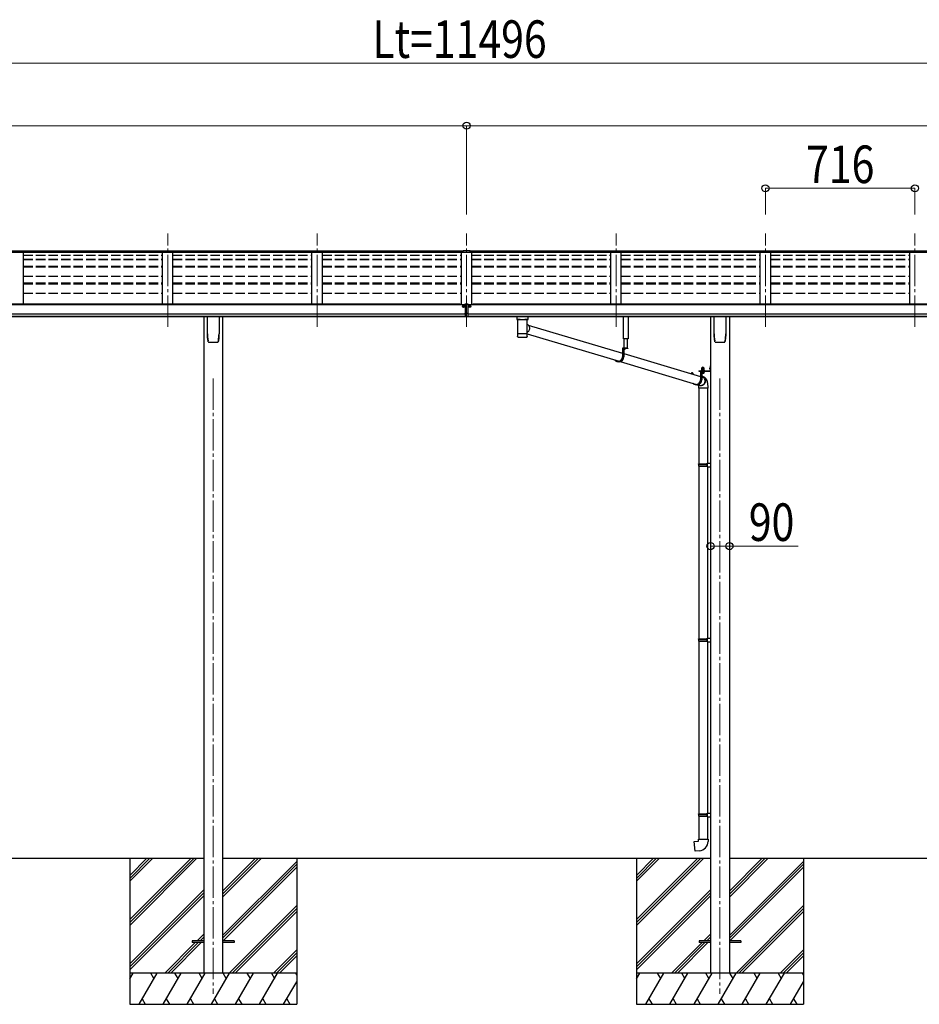
# Model space of a CAD drawing. Units: millimetres. Extents: x 0 to 33640, y 0 to 23760.
# Drawn here: x 11623 to 15933, y 4980 to 9700 of the extents above; entities that cross this region are included whole.
import ezdxf

# ---------------------------------------------------------------- set-up
doc = ezdxf.new("R2010")
doc.units = ezdxf.units.MM
for name, pattern in [('HIDDEN', [9.525, 6.35, -3.175]), ('YCENTER_1', [13, 10, -1, 1, -1]), ('YHIDDEN_1', [4, 3, -1])]:
    doc.linetypes.add(name, pattern=pattern)
for name, color, linetype, lineweight in [('YKK_12', 2, 'Continuous', 13), ('YKK_13', 4, 'Continuous', 30), ('YKK_A1', 4, 'Continuous', 30), ('YKK_D', 6, 'Continuous', 13)]:
    doc.layers.add(name, color=color, linetype=linetype, lineweight=lineweight)
doc.styles.add('text-b', font='extslim2.shx', dxfattribs={"width": 0.8, "bigfont": 'extfont2.shx'})

msp = doc.modelspace()

# ---------------------------------------------------------------- linework, layer by layer
at = {"layer": 'YKK_12', "linetype": 'YCENTER_1', "lineweight": 13, "ltscale": 15}
for p, q in [((12332.1, 8228.3), (12332.1, 8675.2)), ((13048.1, 8228.3), (13048.1, 8675.2)), ((13764.1, 8228.3), (13764.1, 8675.2)), ((14480.1, 8228.3), (14480.1, 8675.2)), ((15196.1, 8228.3), (15196.1, 8675.2)), ((15912.1, 8228.3), (15912.1, 8675.2))]:
    msp.add_line(p, q, dxfattribs=at)
at = {"layer": 'YKK_12', "linetype": 'YCENTER_1', "ltscale": 15}
for p, q in [((12550.1, 7980), (12550.1, 5030)), ((14978.1, 7980), (14978.1, 5030))]:
    msp.add_line(p, q, dxfattribs=at)
at = {"layer": 'YKK_13'}
for p, q in [((13747.6, 8593.4), (13765.6, 8593.6)), ((13747.6, 8585.6), (13747.6, 8593.4)), ((13765.6, 8593.6), (13780.6, 8593.4)), ((13780.6, 8585.7), (13780.6, 8593.4)), ((13747.6, 8585.6), (13764.1, 8585.6)), ((13764.1, 8585.5), (13780.6, 8585.7)), ((13748.6, 8326.8), (13747.6, 8326.8)), ((13747.6, 8326.8), (13747.6, 8325.8)), ((13747.6, 8325.8), (13748.6, 8325.8)), ((13750.6, 8328.8), (13749.6, 8328.8)), ((13749.6, 8328.8), (13749.6, 8327.8)), ((13749.6, 8324.8), (13749.6, 8323.8)), ((13749.6, 8323.8), (13750.6, 8323.8)), ((13750.6, 8327.8), (13750.6, 8328.8)), ((13750.6, 8323.8), (13750.6, 8324.8)), ((13752.6, 8326.8), (13751.6, 8326.8)), ((13751.6, 8325.8), (13752.6, 8325.8)), ((13752.6, 8325.8), (13752.6, 8326.8)), ((13757.6, 8335.3), (13757.6, 8338.3)), ((13757.6, 8338.3), (13764.1, 8338.3)), ((13757.6, 8335.3), (13757.6, 8334.3)), ((13764.1, 8335.3), (13757.6, 8335.3)), ((13764.1, 8334.3), (13757.6, 8334.3)), ((13757.6, 8334.3), (13757.6, 8292.8)), ((13764.1, 8338.3), (13765.6, 8338.3)), ((13765.7, 8335.3), (13764.1, 8335.3)), ((13770.6, 8334.3), (13764.1, 8334.3)), ((13765.6, 8338.3), (13770.6, 8338.3)), ((13770.6, 8335.3), (13765.7, 8335.3)), ((13770.6, 8338.3), (13770.6, 8335.3)), ((13770.6, 8335.3), (13770.6, 8334.3)), ((13770.6, 8334.3), (13770.6, 8292.8)), ((13775.5, 8325.8), (13775.5, 8326.8)), ((13775.5, 8326.8), (13776.5, 8326.8)), ((13776.5, 8325.8), (13775.5, 8325.8)), ((13777.5, 8327.8), (13777.5, 8328.8)), ((13777.5, 8328.8), (13778.5, 8328.8)), ((13777.5, 8323.8), (13777.5, 8324.8)), ((13778.5, 8323.8), (13777.5, 8323.8)), ((13778.5, 8328.8), (13778.5, 8327.8)), ((13778.5, 8324.8), (13778.5, 8323.8)), ((13779.5, 8326.8), (13780.5, 8326.8)), ((13780.5, 8325.8), (13779.5, 8325.8)), ((13780.5, 8326.8), (13780.5, 8325.8)), ((12522.1, 8193.9), (12522.1, 8278.1)), ((12578.1, 8278.1), (12578.1, 8193.9)), ((13757.6, 8292.8), (13764.1, 8292.7)), ((13757.6, 8291.7), (13757.6, 8292.8)), ((13757.6, 8291.7), (13757.6, 8277.3)), ((13760.8, 8291.6), (13757.6, 8291.7)), ((13757.6, 8277.3), (13764.1, 8276.9)), ((13757.6, 8276.3), (13757.6, 8277.3)), ((13764.1, 8275.9), (13757.6, 8276.3)), ((13764.1, 8291.6), (13760.8, 8291.6)), ((13764.1, 8292.7), (13770.6, 8292.8)), ((13767.3, 8291.6), (13764.1, 8291.6)), ((13764.1, 8276.9), (13770.6, 8277.3)), ((13770.6, 8276.3), (13764.1, 8275.9)), ((13770.6, 8291.7), (13767.3, 8291.6)), ((13770.6, 8292.8), (13770.6, 8291.7)), ((13770.6, 8291.7), (13770.6, 8277.3)), ((13770.6, 8277.3), (13770.6, 8276.3)), ((14004.6, 8277.5), (14004.6, 8262.5)), ((14004.8, 8262.7), (14004.6, 8262.5)), ((14005.4, 8262.8), (14004.8, 8262.7)), ((14020.6, 8277.5), (14005.1, 8277.5)), ((14006.4, 8262.9), (14005.4, 8262.8)), ((14007.8, 8263.1), (14006.4, 8262.9)), ((14009.6, 8263.2), (14007.8, 8263.1)), ((14008.7, 8262.5), (14008.8, 8262.7)), ((14008.7, 8262.5), (14008.7, 8194.6)), ((14008.8, 8262.7), (14009.3, 8262.8)), ((14009.3, 8262.8), (14010.2, 8263)), ((14011.6, 8263.2), (14009.6, 8263.2)), ((14010.2, 8263), (14011.4, 8263.1)), ((14011.4, 8263.1), (14012.9, 8263.2)), ((14013.9, 8263.3), (14011.6, 8263.2)), ((14012.9, 8263.2), (14014.7, 8263.4)), ((14013.9, 8263.3), (14013.9, 8263.3)), ((14014.7, 8263.4), (14016.8, 8263.5)), ((14016.8, 8263.5), (14019.1, 8263.5)), ((14019.1, 8263.5), (14021.6, 8263.6)), ((14020.6, 8263.4), (14042.6, 8263.4)), ((14021.6, 8263.6), (14024.2, 8263.7)), ((14024.2, 8263.7), (14027, 8263.7)), ((14027, 8263.7), (14029.8, 8263.7)), ((14029.8, 8263.7), (14032.7, 8263.7)), ((14032.7, 8263.7), (14035.6, 8263.7)), ((14035.6, 8263.7), (14038.4, 8263.7)), ((14038.4, 8263.7), (14041.1, 8263.6)), ((14041.1, 8263.6), (14043.6, 8263.6)), ((14042.6, 8277.5), (14058.1, 8277.5)), ((14043.6, 8263.6), (14045.9, 8263.5)), ((14045.9, 8263.5), (14048.1, 8263.4)), ((14048.1, 8263.4), (14049.9, 8263.3)), ((14051.5, 8263.2), (14049.3, 8263.3)), ((14049.3, 8263.3), (14049.3, 8263.3)), ((14049.9, 8263.3), (14051.5, 8263.1)), ((14053.6, 8263.2), (14051.5, 8263.2)), ((14051.5, 8263.1), (14052.8, 8263)), ((14052.8, 8263), (14053.7, 8262.9)), ((14055.3, 8263.1), (14053.6, 8263.2)), ((14053.7, 8262.9), (14054.3, 8262.7)), ((14054.3, 8262.7), (14054.5, 8262.6)), ((14054.5, 8262.6), (14054.5, 8262.5)), ((14054.5, 8231.8), (14054.5, 8262.5)), ((14056.7, 8262.9), (14055.3, 8263.1)), ((14057.7, 8262.8), (14056.7, 8262.9)), ((14058.4, 8262.7), (14057.7, 8262.8)), ((14058.6, 8262.5), (14058.4, 8262.7)), ((14058.6, 8262.5), (14058.6, 8277.5)), ((14515.9, 8170.4), (14515.9, 8278.1)), ((14538.9, 8278.1), (14538.9, 8170.4)), ((14950.1, 8193.9), (14950.1, 8278.1)), ((15006.1, 8278.1), (15006.1, 8193.9)), ((14054.5, 8240.1), (14056.7, 8238.6)), ((14054.5, 8194.6), (14054.5, 8219.8)), ((14056.7, 8238.6), (14058.8, 8236.9)), ((14058.8, 8236.9), (14060.6, 8234.8)), ((14059.6, 8236), (14511.7, 8101.4)), ((14060.6, 8234.8), (14062.2, 8232.5)), ((14062.2, 8232.5), (14063.5, 8230.1)), ((14064.1, 8213.4), (14063.1, 8210.7)), ((14063.5, 8230.1), (14064.5, 8227.4)), ((14064.9, 8216.2), (14064.1, 8213.4)), ((14064.5, 8227.4), (14065.1, 8224.7)), ((14065.3, 8219), (14064.9, 8216.2)), ((14065.1, 8224.7), (14065.4, 8221.9)), ((14065.4, 8221.9), (14065.3, 8219)), ((14008.7, 8194.6), (14008.7, 8193.1)), ((14008.7, 8193.1), (14008.7, 8180.7)), ((14008.8, 8193.2), (14008.8, 8193.2)), ((14008.8, 8180), (14008.8, 8179.9)), ((14009.2, 8179.3), (14009.4, 8179.1)), ((14051.5, 8178.3), (14051.8, 8178.4)), ((14053.9, 8179.3), (14054, 8179.3)), ((14054.4, 8193.2), (14054.4, 8193.2)), ((14055.9, 8201.9), (14054.5, 8201)), ((14054.5, 8193.1), (14054.5, 8194.6)), ((14054.5, 8193.7), (14494.6, 8062.7)), ((14054.5, 8180.7), (14054.5, 8193.1)), ((14058, 8203.8), (14055.9, 8201.9)), ((14060, 8205.9), (14058, 8203.8)), ((14061.7, 8208.2), (14060, 8205.9)), ((14063.1, 8210.7), (14061.7, 8208.2)), ((14538.9, 8170.4), (14515.9, 8170.4)), ((14518, 8170.4), (14518, 8125.3)), ((14535.4, 8125.3), (14535.4, 8170.4)), ((12529.6, 8153.9), (12529.6, 8153.9)), ((12529.6, 8153.9), (12529.6, 8153.9)), ((12570.6, 8153.9), (12570.6, 8153.9)), ((12570.6, 8153.9), (12570.6, 8153.9)), ((12574.9, 8161.2), (12574.9, 8161.4)), ((14535.9, 8125.3), (14511.7, 8125.3)), ((14511.7, 8125.3), (14511.7, 8084.3)), ((14513.6, 8123.3), (14513.6, 8084.3)), ((14535.9, 8123.3), (14513.6, 8123.3)), ((14517.9, 8123.3), (14517.9, 8084.3)), ((14526.1, 8123.3), (14518.9, 8123.3)), ((14522, 8120.8), (14522, 8121.7)), ((14522, 8121.7), (14522.9, 8121.7)), ((14522.9, 8120.8), (14522.9, 8121.7)), ((14535.9, 8125.3), (14535.9, 8123.3)), ((14957.6, 8153.9), (14957.6, 8153.9)), ((14957.6, 8153.9), (14957.6, 8153.9)), ((14998.6, 8153.9), (14998.6, 8153.9)), ((14998.6, 8153.9), (14998.6, 8153.9)), ((15002.9, 8161.2), (15002.9, 8161.4)), ((14517.9, 8099.6), (14885.5, 7990.2)), ((14494.9, 8060.3), (14490.6, 8060.3)), ((14500.3, 8061), (14866.1, 7952.1)), ((14890.5, 8029.7), (14891.2, 8030.1)), ((14890.5, 8029.7), (14891.2, 8030.1)), ((14890.5, 8025.6), (14890.5, 8029.7)), ((14890.5, 8025.6), (14890.5, 8029.7)), ((14890.5, 8025.6), (14891.2, 8025.1)), ((14890.5, 8025.6), (14891.2, 8025.1)), ((14890.5, 8024.7), (14891.2, 8025.1)), ((14890.5, 8024.7), (14891.2, 8025.1)), ((14890.5, 8020.1), (14890.5, 8024.7)), ((14890.5, 8020.1), (14890.5, 8024.7)), ((14901.2, 8030.1), (14891.2, 8030.1)), ((14901.2, 8030.1), (14891.2, 8030.1)), ((14891.2, 8025.1), (14901.2, 8025.1)), ((14901.2, 8025.1), (14891.2, 8025.1)), ((14891.2, 8025.1), (14901.2, 8025.1)), ((14901.2, 8025.1), (14891.2, 8025.1)), ((14893.3, 8025.6), (14893.3, 8029.7)), ((14893.3, 8025.6), (14893.3, 8029.7)), ((14893.3, 8020.1), (14893.3, 8024.7)), ((14893.3, 8020.1), (14893.3, 8024.7)), ((14899.1, 8025.6), (14899.1, 8029.7)), ((14899.1, 8025.6), (14899.1, 8029.7)), ((14899.1, 8020.1), (14899.1, 8024.7)), ((14899.1, 8020.1), (14899.1, 8024.7)), ((14902, 8029.7), (14901.2, 8030.1)), ((14902, 8029.7), (14901.2, 8030.1)), ((14902, 8025.6), (14901.2, 8025.1)), ((14902, 8025.6), (14901.2, 8025.1)), ((14902, 8024.7), (14901.2, 8025.1)), ((14902, 8024.7), (14901.2, 8025.1)), ((14902, 8025.6), (14902, 8029.7)), ((14902, 8025.6), (14902, 8029.7)), ((14902, 8020.1), (14902, 8024.7)), ((14902, 8020.1), (14902, 8024.7)), ((14930.4, 8033.3), (14930.9, 8033.3)), ((14930.4, 8033.3), (14930.4, 8023.8)), ((14930.4, 8033.3), (14930.9, 8033.3)), ((14930.4, 8033.3), (14930.4, 8023.8)), ((14930.9, 8040), (14932.9, 8040)), ((14930.9, 8040), (14930.9, 8017.5)), ((14930.9, 8040), (14932.9, 8040)), ((14930.9, 8040), (14930.9, 8017.5)), ((14930.9, 8033.3), (14930.9, 8023.8)), ((14930.9, 8033.3), (14930.9, 8023.8)), ((14932.9, 8040), (14932.9, 8017.5)), ((14932.9, 8040), (14932.9, 8017.5)), ((14841.4, 8005.7), (14841.4, 8003.3)), ((14843.3, 8005.7), (14843.3, 8005.6)), ((14843.3, 8005.6), (14843.3, 8002.7)), ((14843.5, 8008), (14845.4, 8008)), ((14847.6, 8005.7), (14847.6, 8001.4)), ((14877.4, 8017), (14930.4, 8017)), ((14877.4, 8017), (14877.4, 8015)), ((14877.4, 8017), (14930.4, 8017)), ((14877.4, 8017), (14877.4, 8015)), ((14877.4, 8015), (14930.4, 8015)), ((14877.4, 8015), (14930.4, 8015)), ((14884, 7990.6), (14885.5, 7990.7)), ((14903.7, 8015), (14885.5, 8015)), ((14885.5, 8015), (14885.5, 7974)), ((14887.4, 8013), (14887.4, 7974)), ((14903.7, 8013), (14887.4, 8013)), ((14890, 8018.6), (14902.5, 8018.6)), ((14890, 8017), (14890, 8018.6)), ((14890, 8018.6), (14902.5, 8018.6)), ((14890, 8017), (14890, 8018.6)), ((14902.5, 8017), (14890, 8017)), ((14902.5, 8017), (14890, 8017)), ((14890.1, 8020.1), (14902.3, 8020.1)), ((14890.1, 8018.6), (14890.1, 8020.1)), ((14890.1, 8020.1), (14902.3, 8020.1)), ((14890.1, 8018.6), (14890.1, 8020.1)), ((14902, 8020.1), (14890.5, 8020.1)), ((14902, 8020.1), (14890.5, 8020.1)), ((14891.7, 8006.2), (14891.7, 7974)), ((14897, 7986.4), (14891.7, 7989.2)), ((14891.7, 7988.3), (14895.4, 7987.2)), ((14894.9, 7989.2), (14897.4, 7988)), ((14899.2, 7984.8), (14897, 7986.4)), ((14897.4, 7988), (14899.7, 7986.4)), ((14901.2, 7983), (14899.2, 7984.8)), ((14899.7, 7986.4), (14901.8, 7984.6)), ((14902.9, 7980.9), (14901.2, 7983)), ((14901.8, 7984.6), (14903.6, 7982.5)), ((14902.3, 8020.1), (14902.3, 8018.6)), ((14902.3, 8020.1), (14902.3, 8018.6)), ((14902.5, 8018.6), (14902.5, 8017)), ((14902.5, 8018.6), (14902.5, 8017)), ((14904.3, 7978.6), (14902.9, 7980.9)), ((14903.6, 7982.5), (14905.2, 7980.2)), ((14903.7, 8015), (14903.7, 8013)), ((14905.4, 7976.1), (14904.3, 7978.6)), ((14905.2, 7980.2), (14906.4, 7977.7)), ((14906.4, 7977.7), (14907.4, 7975)), ((14930.4, 8023.8), (14930.9, 8023.8)), ((14930.4, 8023.8), (14930.9, 8023.8)), ((14930.9, 8020), (14932.9, 8020)), ((14930.9, 8020), (14932.9, 8020)), ((14868.7, 7950), (14864.4, 7950)), ((14872.7, 7949.4), (14871.8, 7950.3)), ((14872.1, 7950.3), (14884.1, 7946.8)), ((14875, 7947.9), (14872.7, 7949.4)), ((14874.9, 7942.9), (14874.9, 7934.1)), ((14920.9, 7934.1), (14874.9, 7934.1)), ((14877.5, 7946.7), (14875, 7947.9)), ((14876.2, 7949.1), (14877.8, 7948.3)), ((14876.9, 7934.1), (14876.9, 7571.7)), ((14880.1, 7945.8), (14877.5, 7946.7)), ((14877.8, 7948.3), (14880.3, 7947.4)), ((14882.8, 7945.2), (14880.1, 7945.8)), ((14880.3, 7947.4), (14882.9, 7946.8)), ((14885.5, 7945.1), (14882.8, 7945.2)), ((14882.9, 7946.8), (14885.6, 7946.7)), ((14888.3, 7945.2), (14885.5, 7945.1)), ((14885.6, 7946.7), (14888.2, 7946.8)), ((14888.2, 7946.8), (14890.9, 7947.4)), ((14891, 7945.8), (14888.3, 7945.2)), ((14890.9, 7947.4), (14893.4, 7948.3)), ((14893.7, 7946.7), (14891, 7945.8)), ((14893.4, 7948.3), (14895.9, 7949.5)), ((14896.2, 7947.9), (14893.7, 7946.7)), ((14895.9, 7949.5), (14898.2, 7951.1)), ((14898.6, 7949.4), (14896.2, 7947.9)), ((14898.2, 7951.1), (14900.2, 7952.9)), ((14900.8, 7951.3), (14898.6, 7949.4)), ((14900.2, 7952.9), (14902.1, 7955)), ((14902.7, 7953.4), (14900.8, 7951.3)), ((14902.1, 7955), (14903.6, 7957.3)), ((14904.4, 7955.7), (14902.7, 7953.4)), ((14903.6, 7957.3), (14904.9, 7959.8)), ((14905.8, 7958.2), (14904.4, 7955.7)), ((14904.9, 7959.8), (14905.8, 7962.4)), ((14906.2, 7973.4), (14905.4, 7976.1)), ((14905.8, 7962.4), (14906.4, 7965.2)), ((14906.9, 7960.9), (14905.8, 7958.2)), ((14906.6, 7970.7), (14906.2, 7973.4)), ((14906.4, 7965.2), (14906.7, 7967.9)), ((14906.7, 7967.9), (14906.6, 7970.7)), ((14907.7, 7963.6), (14906.9, 7960.9)), ((14907.4, 7975), (14908, 7972.2)), ((14908.2, 7966.5), (14907.7, 7963.6)), ((14908, 7972.2), (14908.2, 7969.4)), ((14908.2, 7969.4), (14908.2, 7966.5)), ((14918.9, 7934.1), (14918.9, 7574.2)), ((14920.9, 7934.1), (14920.9, 7942.9)), ((14874.9, 7569.7), (14875.9, 7571.7)), ((14874.9, 7569.7), (14918.9, 7569.7)), ((14874.9, 7569.7), (14874.9, 7561.7)), ((14874.9, 7561.7), (14918.9, 7561.7)), ((14874.9, 7561.7), (14875.9, 7559.7)), ((14875.9, 7571.7), (14918.9, 7571.7)), ((14875.9, 7559.7), (14918.9, 7559.7)), ((14876.9, 7559.7), (14876.9, 6732.6)), ((14914.4, 7569.7), (14914, 7571.7)), ((14914.4, 7561.7), (14914, 7559.7)), ((14914.4, 7569.7), (14914.4, 7561.7)), ((14916.9, 7574.2), (14932.9, 7574.7)), ((14916.9, 7572.2), (14916.9, 7574.2)), ((14916.9, 7572.2), (14918.9, 7572.2)), ((14916.9, 7559.2), (14918.9, 7559.2)), ((14916.9, 7557.2), (14916.9, 7559.2)), ((14916.9, 7557.2), (14932.9, 7556.7)), ((14918.9, 7559.2), (14918.9, 7572.2)), ((14918.9, 7557.1), (14918.9, 6735.2)), ((14932.9, 7574.7), (14932.9, 7556.7)), ((14874.9, 6730.6), (14875.9, 6732.6)), ((14874.9, 6730.6), (14918.9, 6730.6)), ((14874.9, 6730.6), (14874.9, 6722.6)), ((14874.9, 6722.6), (14918.9, 6722.6)), ((14874.9, 6722.6), (14875.9, 6720.6)), ((14875.9, 6732.6), (14918.9, 6732.6)), ((14875.9, 6720.6), (14918.9, 6720.6)), ((14876.9, 6720.6), (14876.9, 5893.5)), ((14914.4, 6730.6), (14914, 6732.6)), ((14914.4, 6722.6), (14914, 6720.6)), ((14914.4, 6730.6), (14914.4, 6722.6)), ((14916.9, 6735.1), (14932.9, 6735.6)), ((14916.9, 6733.1), (14916.9, 6735.1)), ((14916.9, 6733.1), (14918.9, 6733.1)), ((14916.9, 6720.1), (14918.9, 6720.1)), ((14916.9, 6718.1), (14916.9, 6720.1)), ((14916.9, 6718.1), (14932.9, 6717.6)), ((14918.9, 6720.1), (14918.9, 6733.1)), ((14918.9, 6718.1), (14918.9, 5896.1)), ((14932.9, 6735.6), (14932.9, 6717.6)), ((14874.9, 5891.5), (14875.9, 5893.5)), ((14874.9, 5891.5), (14918.9, 5891.5)), ((14874.9, 5891.5), (14874.9, 5883.5)), ((14874.9, 5883.5), (14918.9, 5883.5)), ((14874.9, 5883.5), (14875.9, 5881.5)), ((14875.9, 5893.5), (14918.9, 5893.5)), ((14875.9, 5881.5), (14918.9, 5881.5)), ((14876.9, 5881.5), (14876.9, 5771.5)), ((14914.4, 5891.5), (14914, 5893.5)), ((14914.4, 5883.5), (14914, 5881.5)), ((14914.4, 5891.5), (14914.4, 5883.5)), ((14916.9, 5896), (14932.9, 5896.5)), ((14916.9, 5894), (14916.9, 5896)), ((14916.9, 5894), (14918.9, 5894)), ((14916.9, 5881), (14918.9, 5881)), ((14916.9, 5879), (14916.9, 5881)), ((14916.9, 5879), (14932.9, 5878.6)), ((14918.9, 5881), (14918.9, 5894)), ((14918.9, 5879), (14918.9, 5771.5)), ((14932.9, 5896.5), (14932.9, 5878.6)), ((14855, 5759.8), (14874.9, 5761.5)), ((14859, 5714), (14855, 5759.8)), ((14874.9, 5771.5), (14920.9, 5771.5)), ((14874.9, 5761.5), (14874.9, 5771.5)), ((14920.9, 5771.5), (14920.9, 5760.6)), ((14879.8, 5715.8), (14859, 5714)), ((12450.1, 5284.5), (12450.1, 5275.5)), ((12504.9, 5284.5), (12450.1, 5284.5)), ((12504.9, 5275.5), (12450.1, 5275.5)), ((12650.1, 5284.5), (12595.3, 5284.5)), ((12650.1, 5275.5), (12595.3, 5275.5)), ((12650.1, 5284.5), (12650.1, 5275.5)), ((14878.1, 5284.5), (14878.1, 5275.5)), ((14932.9, 5284.5), (14878.1, 5284.5)), ((14932.9, 5275.5), (14878.1, 5275.5)), ((15078.1, 5284.5), (15023.3, 5284.5)), ((15078.1, 5275.5), (15023.3, 5275.5)), ((15078.1, 5284.5), (15078.1, 5275.5))]:
    msp.add_line(p, q, dxfattribs=at)
at = {"layer": 'YKK_13', "linetype": 'HIDDEN'}
for p, q in [((14016.3, 8263.4), (14013.9, 8263.3)), ((14049.3, 8263.3), (14046.8, 8263.4)), ((14874.9, 7942.9), (14874.9, 7942.9))]:
    msp.add_line(p, q, dxfattribs=at)
at = {"layer": 'YKK_13', "linetype": 'YHIDDEN_1'}
for p, q in [((14520.4, 8121.3), (14521.3, 8123.1)), ((14522.5, 8123.7), (14521.3, 8123.1)), ((14522.5, 8123.7), (14523.6, 8123.1)), ((14524.5, 8121.3), (14523.6, 8123.1)), ((14928.7, 8030.7), (14930.8, 8029.7)), ((14928.7, 8030.7), (14930.8, 8029.7)), ((14928.7, 8026.4), (14930.8, 8027.4)), ((14928.7, 8026.4), (14930.8, 8027.4)), ((14930.8, 8029.7), (14931.4, 8028.5)), ((14930.8, 8029.7), (14931.4, 8028.5)), ((14930.8, 8027.4), (14931.4, 8028.5)), ((14930.8, 8027.4), (14931.4, 8028.5))]:
    msp.add_line(p, q, dxfattribs=at)
at = {"layer": 'YKK_13', "linetype": 'YCENTER_1', "lineweight": 13, "ltscale": 0.5}
msp.add_line((14896.2, 8032.8), (14896.2, 8003.4), dxfattribs=at)
msp.add_line((14896.2, 8032.8), (14896.2, 8003.4), dxfattribs=at)
at = {"layer": 'YKK_13', "linetype": 'Continuous', "lineweight": 30, "ltscale": 0.5}
for p, q in [((14902.5, 8013), (14890, 8013)), ((14890, 8013), (14890, 8011.4)), ((14902.5, 8013), (14890, 8013)), ((14890, 8013), (14890, 8011.4)), ((14890, 8011.4), (14902.5, 8011.4)), ((14890, 8011.4), (14902.5, 8011.4)), ((14890.5, 8010.2), (14890.5, 8011.4)), ((14890.5, 8010.2), (14890.5, 8011.4)), ((14902, 8010.2), (14890.5, 8010.2)), ((14890.5, 8010.2), (14890.5, 8006.7)), ((14902, 8010.2), (14890.5, 8010.2)), ((14890.5, 8010.2), (14890.5, 8006.7)), ((14890.5, 8006.7), (14891.2, 8006.2)), ((14890.5, 8006.7), (14891.2, 8006.2)), ((14891.2, 8006.2), (14901.2, 8006.2)), ((14891.2, 8006.2), (14901.2, 8006.2)), ((14893.3, 8010.2), (14893.3, 8006.7)), ((14893.3, 8010.2), (14893.3, 8006.7)), ((14896, 8011.4), (14896, 8010.2)), ((14896, 8011.4), (14896, 8010.2)), ((14896.4, 8011.4), (14896.4, 8010.2)), ((14896.4, 8011.4), (14896.4, 8010.2)), ((14899.1, 8010.2), (14899.1, 8006.7)), ((14899.1, 8010.2), (14899.1, 8006.7)), ((14901.2, 8006.2), (14902, 8006.7)), ((14901.2, 8006.2), (14902, 8006.7)), ((14901.9, 8011.4), (14901.9, 8010.2)), ((14901.9, 8011.4), (14901.9, 8010.2)), ((14902, 8006.7), (14902, 8010.2)), ((14902, 8006.7), (14902, 8010.2)), ((14902.5, 8011.4), (14902.5, 8013)), ((14902.5, 8011.4), (14902.5, 8013))]:
    msp.add_line(p, q, dxfattribs=at)
at = {"layer": 'YKK_13', "linetype": 'YHIDDEN_1', "lineweight": 13, "ltscale": 0.5}
for p, q in [((14893.2, 8006.2), (14894.3, 8008.6)), ((14893.2, 8006.2), (14894.3, 8008.6)), ((14894.3, 8008.6), (14896.2, 8009.6)), ((14894.3, 8008.6), (14896.2, 8009.6)), ((14898.1, 8008.6), (14896.2, 8009.6)), ((14898.1, 8008.6), (14896.2, 8009.6)), ((14899.3, 8006.2), (14898.1, 8008.6)), ((14899.3, 8006.2), (14898.1, 8008.6))]:
    msp.add_line(p, q, dxfattribs=at)
at = {"layer": 'YKK_13'}
for centre in [(13750.1, 8326.3), (13778, 8326.3)]:
    msp.add_circle(centre, 5.9, dxfattribs=at)
for centre, radius, start, end in [((13748.6, 8327.8), 1, 270, 0), ((13748.6, 8324.8), 1, 0, 90), ((13751.6, 8327.8), 1, 180, 270), ((13751.6, 8324.8), 1, 90, 180), ((13776.5, 8327.8), 1, 270, 360), ((13776.5, 8324.8), 1, 360, 90), ((13779.5, 8327.8), 1, 180, 270), ((13779.5, 8324.8), 1, 90, 180), ((14008.5, 8276.3), 14.3, 253.8959, 270.5536), ((14054.9, 8274.2), 12.2, 268.0308, 287.5188), ((12691.9, 8193.9), 169.8, 180.0021, 191.0421), ((12408.3, 8193.9), 169.7, 348.9565, 359.9994), ((14008.8, 8193.1), 0.136, 112.3854, 171.1275), ((14009.3, 8192.3), 1.13, 104.9885, 119.0185), ((14010.3, 8189), 4.55, 100.6805, 106.2168), ((14009.3, 8179.4), 0.145, 208.1128, 234.6074), ((14011.7, 8182), 11.7, 98.0025, 100.9742), ((14013.5, 8169.7), 24.1, 96.3464, 98.169), ((14015.4, 8152.6), 41.3, 95.1286, 96.4075), ((14017.8, 8126.7), 67.3, 94.2718, 95.1857), ((14031.3, 8419.4), 241.9, 265.5818, 274.7903), ((14020.3, 8093.6), 100.5, 93.5688, 94.2613), ((14021.6, 8072.8), 121.3, 92.9654, 93.6022), ((14024.1, 8027.4), 166.8, 92.5059, 93.0112), ((14026.1, 7983.5), 210.8, 92.0979, 92.5282), ((14027.8, 7938.3), 256, 91.7351, 92.1119), ((14028.8, 7909.3), 285, 91.3885, 91.7445), ((14030, 7862.3), 332, 91.0926, 91.411), ((14030.9, 7818.5), 375.9, 90.8091, 91.0994), ((14032.1, 7723.3), 471.1, 90.5542, 90.7913), ((14031.5, 7771), 423.3, 90.2661, 90.5341), ((14031.5, 7794.9), 399.4, 89.9937, 90.28), ((14031.6, 7757.4), 437, 89.746, 90.0077), ((14031.9, 7805.9), 388.4, 89.4678, 89.76), ((14031.9, 7794.7), 399.7, 89.2021, 89.4819), ((14032.2, 7816.6), 377.7, 88.9169, 89.2061), ((14033.1, 7860.5), 333.8, 88.6068, 88.924), ((14033.6, 7881.3), 313, 88.2904, 88.6153), ((14034.7, 7918.8), 275.5, 87.9228, 88.274), ((14036.3, 7963.7), 230.6, 87.5154, 87.9103), ((14039.1, 8029), 165.2, 87.0064, 87.5189), ((14040.7, 8057.3), 136.9, 86.4689, 87.0362), ((14042.8, 8092.7), 101.4, 85.7639, 86.4549), ((14045.3, 8125.5), 68.5, 84.8797, 85.784), ((14047.4, 8148.8), 45.1, 83.7086, 84.8907), ((14049.4, 8167.3), 26.5, 82.0033, 83.6811), ((14051.4, 8181.3), 12.4, 79.2363, 82.066), ((14052.8, 8188.7), 4.88, 74.2195, 79.4947), ((14053.8, 8192.1), 1.25, 62.12, 75.2202), ((14054.3, 8193.1), 0.152, 14.1254, 68.5052), ((15119.9, 8193.9), 169.8, 180.0021, 191.0421), ((14836.3, 8193.9), 169.7, 348.9565, 359.9994), ((14518.9, 8123.1), 0.154, 90, 207.281), ((14522.5, 8125), 4.2, 207.281, 264.1923), ((14522.5, 8125), 4.2, 275.8077, 332.719), ((14526.1, 8123.1), 0.154, 332.719, 90), ((14891.9, 8027.6), 2.56, 55.6158, 124.3842), ((14891.9, 8027.6), 2.56, 55.6158, 124.3842), ((14891.9, 8027.7), 2.56, 235.6158, 304.3842), ((14891.9, 8027.7), 2.56, 235.6158, 304.3842), ((14891.9, 8022.6), 2.56, 55.6158, 124.3842), ((14891.9, 8022.6), 2.56, 55.6158, 124.3842), ((14891.3, 8030.6), 0.5, 270, 354.2608), ((14891.3, 8030.6), 0.5, 270, 354.2608), ((14896.2, 8030.1), 4.5, 5.7392, 174.2608), ((14896.2, 8030.1), 4.5, 5.7392, 174.2608), ((14896.2, 8020.6), 9.55, 72.412, 107.588), ((14896.2, 8020.6), 9.55, 72.412, 107.588), ((14896.2, 8034.7), 9.55, 252.412, 287.588), ((14896.2, 8034.7), 9.55, 252.412, 287.588), ((14896.2, 8015.6), 9.55, 72.412, 107.588), ((14896.2, 8015.6), 9.55, 72.412, 107.588), ((14900.6, 8027.6), 2.56, 55.6158, 124.3842), ((14900.6, 8027.6), 2.56, 55.6158, 124.3842), ((14900.6, 8027.7), 2.56, 235.6158, 304.3842), ((14900.6, 8027.7), 2.56, 235.6158, 304.3842), ((14900.6, 8022.6), 2.56, 55.6158, 124.3842), ((14900.6, 8022.6), 2.56, 55.6158, 124.3842), ((14901.2, 8030.6), 0.5, 185.7392, 270), ((14901.2, 8030.6), 0.5, 185.7392, 270), ((14935, 8028.5), 6.66, 134.515, 225.485), ((14935, 8028.5), 6.66, 134.515, 225.485), ((14930.4, 8017.5), 0.5, 270, 0), ((14930.4, 8017.5), 2.5, 270, 0), ((14930.4, 8017.5), 0.5, 270, 0), ((14930.4, 8017.5), 2.5, 270, 0), ((14875.9, 5760.6), 45, 275, 0)]:
    msp.add_arc(centre, radius, start, end, dxfattribs=at)
at = {"layer": 'YKK_13', "linetype": 'HIDDEN'}
for centre, start, end in [((14020.5, 7969.3), 89.9911, 90.8222), ((14042.6, 7969.2), 89.1778, 90.0088)]:
    msp.add_arc(centre, 294.1, start, end, dxfattribs=at)
at = {"layer": 'YKK_13', "linetype": 'Continuous', "lineweight": 30, "ltscale": 0.5}
for centre, radius, start, end in [((14891.9, 8008.8), 2.56, 235.6171, 304.3829), ((14891.9, 8008.8), 2.56, 235.6171, 304.3829), ((14896.2, 8015.8), 9.55, 252.4127, 287.5872), ((14896.2, 8015.8), 9.55, 252.4127, 287.5872), ((14900.6, 8008.8), 2.56, 235.6171, 304.3829), ((14900.6, 8008.8), 2.56, 235.6171, 304.3829)]:
    msp.add_arc(centre, radius, start, end, dxfattribs=at)
at = {"layer": 'YKK_13'}
for centre, major_axis, ratio, start_param, end_param in [((13788.6, 8583.3), (24.6, -1.5), 0.121868, 3.142224, 3.149103), ((14005.1, 8280.5), (16, 0), 0.187414, 4.076501, 4.712389), ((14058.1, 8280.5), (16, 0), 0.187414, 4.712389, 5.348277), ((14031.6, 8226.3), (21, 12.6), 0.726368, 5.606293, 5.870477), ((14031.6, 8226.3), (-14.3, 23.8), 0.750185, 4.035496, 4.299681), ((14490.6, 8084.3), (0, -24), 0.95805, 5.393514, 7.853986), ((14490.6, 8084.3), (0, 22), 0.95805, 2.396928, 4.712389), ((14494.9, 8084.3), (0, 24), 0.95805, 3.141593, 4.712389), ((14843.5, 8005.7), (0, 2.37), 0.906772, 6.283185, 7.853982), ((14845.4, 8005.7), (0, 2.37), 0.906772, 4.712389, 7.853982), ((14864.4, 7974), (0, -24), 0.95805, 5.4674, 7.853986), ((14864.4, 7974), (0, 22), 0.95805, 2.506374, 4.712389), ((14868.7, 7974), (0, 24), 0.95805, 3.141593, 4.712389)]:
    msp.add_ellipse(centre, major_axis=major_axis, ratio=ratio, start_param=start_param, end_param=end_param, dxfattribs=at)
for points, knots in [([(12526.2, 8156.6), (12525.6, 8159.6), (12524.4, 8165.6), (12523.2, 8174.6), (12522.4, 8183.8), (12522.3, 8189.9), (12522.3, 8193)], [0, 0, 0, 0, 0.248544, 0.497094, 0.74855, 1, 1, 1, 1]), ([(12577.9, 8193), (12577.9, 8190), (12577.8, 8183.9), (12577, 8174.8), (12575.8, 8165.7), (12574.6, 8159.7), (12573.9, 8156.6)], [0, 0, 0, 0, 0.248544, 0.497092, 0.748547, 1, 1, 1, 1]), ([(14008.8, 8180), (14008.8, 8180), (14008.7, 8180.3), (14008.7, 8180.5), (14008.7, 8180.7), (14008.7, 8180.7)], [0, 0, 0, 0, 0.243449, 0.987937, 1, 1, 1, 1]), ([(14009.2, 8179.3), (14009.1, 8179.4), (14008.9, 8179.6), (14008.9, 8179.8), (14008.8, 8179.9)], [0, 0, 0, 0, 0.556502, 1, 1, 1, 1]), ([(14009.4, 8179.1), (14009.4, 8179.1), (14009.6, 8178.9), (14009.9, 8178.8), (14010.3, 8178.6), (14010.7, 8178.5), (14011.4, 8178.3), (14012.1, 8178.3), (14012.4, 8178.2)], [0, 0, 0, 0, 0.031242, 0.126666, 0.243519, 0.41184, 0.715835, 1, 1, 1, 1]), ([(14051.8, 8178.4), (14052.1, 8178.4), (14052.5, 8178.5), (14053, 8178.6), (14053.5, 8178.9), (14053.8, 8179.1), (14053.9, 8179.3), (14053.9, 8179.3)], [0, 0, 0, 0, 0.375673, 0.661197, 0.859065, 0.997237, 1, 1, 1, 1]), ([(14054.4, 8180.1), (14054.4, 8180), (14054.3, 8179.8), (14054.2, 8179.6), (14054, 8179.4), (14054, 8179.3)], [0, 0, 0, 0, 0.190479, 0.7281891, 1, 1, 1, 1]), ([(14954.2, 8156.6), (14953.6, 8159.6), (14952.4, 8165.6), (14951.2, 8174.6), (14950.4, 8183.8), (14950.3, 8189.9), (14950.3, 8193)], [0, 0, 0, 0, 0.248544, 0.497094, 0.74855, 1, 1, 1, 1]), ([(15005.9, 8193), (15005.9, 8190), (15005.8, 8183.9), (15005, 8174.8), (15003.8, 8165.7), (15002.6, 8159.7), (15001.9, 8156.6)], [0, 0, 0, 0, 0.248544, 0.497092, 0.748547, 1, 1, 1, 1]), ([(12526.3, 8156.6), (12526.3, 8156.5), (12526.4, 8156), (12526.8, 8155.3), (12527.5, 8154.6), (12528.4, 8154.1), (12529.1, 8153.9), (12529.5, 8153.9), (12529.6, 8153.9)], [0, 0, 0, 0, 0.070955, 0.295762, 0.519665, 0.74442, 0.970724, 1, 1, 1, 1]), ([(12529.6, 8153.9), (12530.2, 8153.9), (12533.3, 8153.9), (12538.8, 8153.8), (12546, 8153.7), (12552.9, 8153.7), (12560, 8153.8), (12565.9, 8153.8), (12569.4, 8153.9), (12570.6, 8153.9)], [0, 0, 0, 0, 0.044061, 0.231644, 0.402636, 0.566318, 0.738435, 0.918057, 1, 1, 1, 1]), ([(12570.6, 8153.9), (12570.7, 8153.9), (12571.2, 8153.9), (12572.1, 8154.2), (12573, 8154.8), (12573.6, 8155.7), (12573.9, 8156.4), (12574, 8156.8), (12574, 8156.9)], [0, 0, 0, 0, 0.090154, 0.307789, 0.527992, 0.74908, 0.968554, 1, 1, 1, 1]), ([(14954.3, 8156.6), (14954.3, 8156.5), (14954.4, 8156), (14954.8, 8155.3), (14955.5, 8154.6), (14956.4, 8154.1), (14957.1, 8153.9), (14957.5, 8153.9), (14957.6, 8153.9)], [0, 0, 0, 0, 0.070955, 0.295762, 0.519665, 0.74442, 0.970724, 1, 1, 1, 1]), ([(14957.6, 8153.9), (14958.2, 8153.9), (14961.3, 8153.9), (14966.8, 8153.8), (14974, 8153.7), (14980.9, 8153.7), (14988, 8153.8), (14993.9, 8153.8), (14997.4, 8153.9), (14998.6, 8153.9)], [0, 0, 0, 0, 0.044061, 0.231644, 0.402636, 0.566318, 0.738435, 0.918057, 1, 1, 1, 1]), ([(14998.6, 8153.9), (14998.7, 8153.9), (14999.2, 8153.9), (15000.1, 8154.2), (15001, 8154.8), (15001.6, 8155.7), (15001.9, 8156.4), (15002, 8156.8), (15002, 8156.9)], [0, 0, 0, 0, 0.090154, 0.307789, 0.527992, 0.74908, 0.968554, 1, 1, 1, 1]), ([(14920.9, 7942.9), (14920.8, 7944.6), (14920.7, 7947.7), (14920.3, 7952.1), (14919.9, 7955.7), (14919.4, 7958.5), (14919, 7960.4), (14918.7, 7961.8), (14918.3, 7963.6), (14917.6, 7966.1), (14916.6, 7969), (14915.5, 7971.8), (14914.1, 7974.7), (14912.4, 7977.5), (14910.6, 7979.8), (14909.2, 7981.4), (14908.2, 7982.4), (14907.1, 7983.3), (14906.2, 7984), (14905, 7984.8), (14903.7, 7985.6), (14901.9, 7986.4), (14899.7, 7987.3), (14897.6, 7988.2), (14896.3, 7988.7), (14895.8, 7988.9), (14895.5, 7989), (14895.2, 7989.1), (14894.9, 7989.2), (14893.8, 7989.7), (14892.7, 7990), (14891.7, 7990.4)], [0, 0, 0, 0, 0.067534, 0.125382, 0.181918, 0.224025, 0.251277, 0.268176, 0.28883, 0.334031, 0.384856, 0.43098, 0.476344, 0.529153, 0.579171, 0.604523, 0.623419, 0.642343, 0.662993, 0.689851, 0.723381, 0.763966, 0.829357, 0.907965, 0.94813, 0.94813, 0.94813, 0.976897, 0.976897, 0.976897, 1.076198, 1.076198, 1.076198, 1.076198]), ([(14873.7, 7948.7), (14873.8, 7948.5), (14874, 7947.8), (14874.4, 7946), (14874.7, 7944), (14874.9, 7942.9)], [0.0411766, 0.0411766, 0.0411766, 0.0411766, 0.1956973, 0.5694246, 1, 1, 1, 1])]:
    msp.add_open_spline(points, degree=3, knots=knots, dxfattribs=at)
at = {"layer": 'YKK_13', "linetype": 'HIDDEN'}
msp.add_open_spline([(14054.5, 8180.7), (14054.5, 8180.7), (14054.5, 8180.5), (14054.4, 8180.3), (14054.4, 8180.1)], degree=3, knots=[0, 0, 0, 0, 0.013848, 1, 1, 1, 1], dxfattribs=at)
at = {"layer": 'YKK_A1'}
for p, q in [((8052.6, 8592), (13747.6, 8592)), ((13780.6, 8592), (19475.6, 8592)), ((8048.1, 8585), (13764.1, 8585)), ((11641.1, 8336.3), (11641.1, 8585)), ((12307.1, 8336.3), (12307.1, 8585)), ((12357.1, 8336.3), (12357.1, 8585)), ((13023.1, 8336.3), (13023.1, 8585)), ((13073.1, 8336.3), (13073.1, 8585)), ((13739.1, 8332.6), (13739.1, 8585)), ((13764.1, 8585), (19480.1, 8585)), ((13789.1, 8332.6), (13789.1, 8585)), ((14455.1, 8336.3), (14455.1, 8585)), ((14505.1, 8336.3), (14505.1, 8585)), ((15171.1, 8336.3), (15171.1, 8585)), ((15221.1, 8336.3), (15221.1, 8585)), ((15887.1, 8336.3), (15887.1, 8585)), ((13757.5, 8332.6), (8042.6, 8332.6)), ((13734.1, 8336.3), (8066.1, 8336.3)), ((13734.1, 8332.6), (13734.1, 8336.3)), ((19485.5, 8332.6), (13770.6, 8332.6)), ((13794.1, 8332.6), (13794.1, 8336.3)), ((19462.1, 8336.3), (13794.1, 8336.3)), ((8042.5, 8278), (13757.5, 8278)), ((8042.6, 8289.8), (13757.5, 8289.8)), ((13757.5, 8277.9), (8042.6, 8278)), ((12504.9, 8277.9), (12504.9, 5130)), ((12595.3, 8277.9), (12595.3, 5130)), ((13770.5, 8278), (19485.5, 8278)), ((13770.6, 8289.8), (19485.5, 8289.8)), ((19485.5, 8277.9), (13770.6, 8278)), ((14932.9, 8278), (14932.9, 5130)), ((15023.3, 8278), (15023.3, 5130)), ((9295.3, 5680), (12504.9, 5680)), ((12150.1, 5680), (12150.1, 4980)), ((12150.1, 5385.8), (12444.3, 5680)), ((12150.1, 5371.7), (12458.4, 5680)), ((12150.1, 5357.5), (12472.5, 5680)), ((12150.1, 5569.6), (12260.4, 5680)), ((12150.1, 5583.8), (12246.3, 5680)), ((12150.1, 5597.9), (12232.1, 5680)), ((12595.3, 5680), (14932.9, 5680)), ((12595.3, 5494.4), (12780.9, 5680)), ((12595.3, 5508.5), (12766.8, 5680)), ((12595.3, 5522.6), (12752.6, 5680)), ((12595.3, 5310.5), (12950.1, 5665.3)), ((12950.1, 5680), (12950.1, 4980)), ((14578.1, 5680), (14578.1, 4980)), ((14578.1, 5385.8), (14872.3, 5680)), ((14578.1, 5371.7), (14886.4, 5680)), ((14578.1, 5357.5), (14900.5, 5680)), ((14578.1, 5569.6), (14688.4, 5680)), ((14578.1, 5583.8), (14674.3, 5680)), ((14578.1, 5597.9), (14660.1, 5680)), ((15023.3, 5680), (18232.9, 5680)), ((15023.3, 5494.4), (15208.9, 5680)), ((15023.3, 5508.5), (15194.8, 5680)), ((15023.3, 5522.6), (15180.6, 5680)), ((15023.3, 5310.5), (15378.1, 5665.3)), ((15378.1, 5680), (15378.1, 4980)), ((12595.3, 5296.4), (12950.1, 5651.2)), ((12597.5, 5284.5), (12950.1, 5637)), ((15023.3, 5296.4), (15378.1, 5651.2)), ((15025.5, 5284.5), (15378.1, 5637)), ((12150.1, 5173.7), (12504.9, 5528.5)), ((14578.1, 5173.7), (14932.9, 5528.5)), ((12150.1, 5159.5), (12504.9, 5514.3)), ((12150.1, 5145.4), (12504.9, 5500.2)), ((14578.1, 5159.5), (14932.9, 5514.3)), ((14578.1, 5145.4), (14932.9, 5500.2)), ((12626.9, 5130), (12950.1, 5453.2)), ((12641, 5130), (12950.1, 5439)), ((15054.9, 5130), (15378.1, 5453.2)), ((15069, 5130), (15378.1, 5439)), ((12655.2, 5130), (12950.1, 5424.9)), ((15083.2, 5130), (15378.1, 5424.9)), ((12473, 5284.5), (12504.9, 5316.3)), ((12487.2, 5284.5), (12504.9, 5302.2)), ((12501.3, 5284.5), (12504.9, 5288.1)), ((14901, 5284.5), (14932.9, 5316.3)), ((14915.2, 5284.5), (14932.9, 5302.2)), ((14929.3, 5284.5), (14932.9, 5288.1)), ((12318.5, 5130), (12464, 5275.5)), ((12332.7, 5130), (12478.2, 5275.5)), ((12346.8, 5130), (12492.3, 5275.5)), ((12839, 5130), (12950.1, 5241)), ((14746.5, 5130), (14892, 5275.5)), ((14760.7, 5130), (14906.2, 5275.5)), ((14774.8, 5130), (14920.3, 5275.5)), ((15267, 5130), (15378.1, 5241)), ((12853.2, 5130), (12950.1, 5226.9)), ((12867.3, 5130), (12950.1, 5212.8)), ((15281.2, 5130), (15378.1, 5226.9)), ((15295.3, 5130), (15378.1, 5212.8)), ((12950.1, 5130), (12150.1, 5130)), ((12150.1, 5102.5), (12166, 5130)), ((12194.8, 4980), (12281.4, 5130)), ((12266.4, 5104), (12251.4, 5130)), ((12310.3, 4980), (12396.9, 5130)), ((12381.9, 5104), (12366.9, 5130)), ((12425.8, 4980), (12512.4, 5130)), ((12497.4, 5104), (12482.4, 5130)), ((12541.2, 4980), (12627.8, 5130)), ((12612.8, 5104), (12597.8, 5130)), ((12656.7, 4980), (12743.3, 5130)), ((12728.3, 5104), (12713.3, 5130)), ((12772.2, 4980), (12858.8, 5130)), ((12828.8, 5130), (12843.8, 5104)), ((12944.2, 5130), (12950.1, 5119.9)), ((15378.1, 5130), (14578.1, 5130)), ((14578.1, 5102.5), (14594, 5130)), ((14622.8, 4980), (14709.4, 5130)), ((14694.4, 5104), (14679.4, 5130)), ((14738.3, 4980), (14824.9, 5130)), ((14809.9, 5104), (14794.9, 5130)), ((14853.8, 4980), (14940.4, 5130)), ((14925.4, 5104), (14910.4, 5130)), ((14969.2, 4980), (15055.8, 5130)), ((15040.8, 5104), (15025.8, 5130)), ((15084.7, 4980), (15171.3, 5130)), ((15156.3, 5104), (15141.3, 5130)), ((15200.2, 4980), (15286.8, 5130)), ((15256.8, 5130), (15271.8, 5104)), ((15372.2, 5130), (15378.1, 5119.9)), ((12887.6, 4980), (12950.1, 5088.1)), ((15315.6, 4980), (15378.1, 5088.1)), ((12209.8, 5006), (12224.8, 4980)), ((12325.3, 5006), (12340.3, 4980)), ((12440.8, 5006), (12455.8, 4980)), ((12556.2, 5006), (12571.2, 4980)), ((12671.7, 5006), (12686.7, 4980)), ((12787.2, 5006), (12802.2, 4980)), ((12902.6, 5006), (12917.6, 4980)), ((14637.8, 5006), (14652.8, 4980)), ((14753.3, 5006), (14768.3, 4980)), ((14868.8, 5006), (14883.8, 4980)), ((14984.2, 5006), (14999.2, 4980)), ((15099.7, 5006), (15114.7, 4980)), ((15215.2, 5006), (15230.2, 4980)), ((15330.6, 5006), (15345.6, 4980)), ((12150.1, 4980), (12950.1, 4980)), ((14578.1, 4980), (15378.1, 4980))]:
    msp.add_line(p, q, dxfattribs=at)
at = {"layer": 'YKK_A1', "linetype": 'YHIDDEN_1', "ltscale": 15}
for p, q in [((11641.1, 8571.1), (12307.1, 8571.1)), ((11641.1, 8551.9), (12307.1, 8551.9)), ((11641.1, 8550.6), (12307.1, 8550.6)), ((12357.1, 8571.1), (13023.1, 8571.1)), ((12357.1, 8551.9), (13023.1, 8551.9)), ((12357.1, 8550.6), (13023.1, 8550.6)), ((13073.1, 8571.1), (13739.1, 8571.1)), ((13073.1, 8551.9), (13739.1, 8551.9)), ((13073.1, 8550.6), (13739.1, 8550.6)), ((13789.1, 8571.1), (14455.1, 8571.1)), ((13789.1, 8551.9), (14455.1, 8551.9)), ((13789.1, 8550.6), (14455.1, 8550.6)), ((14505.1, 8571.1), (15171.1, 8571.1)), ((14505.1, 8551.9), (15171.1, 8551.9)), ((14505.1, 8550.6), (15171.1, 8550.6)), ((15221.1, 8571.1), (15887.1, 8571.1)), ((15221.1, 8551.9), (15887.1, 8551.9)), ((15221.1, 8550.6), (15887.1, 8550.6)), ((11641.1, 8518.5), (12307.1, 8518.5)), ((11641.1, 8515.5), (12307.1, 8515.5)), ((12357.1, 8518.5), (13023.1, 8518.5)), ((12357.1, 8515.5), (13023.1, 8515.5)), ((13073.1, 8518.5), (13739.1, 8518.5)), ((13073.1, 8515.5), (13739.1, 8515.5)), ((13789.1, 8518.5), (14455.1, 8518.5)), ((13789.1, 8515.5), (14455.1, 8515.5)), ((14505.1, 8518.5), (15171.1, 8518.5)), ((14505.1, 8515.5), (15171.1, 8515.5)), ((15221.1, 8518.5), (15887.1, 8518.5)), ((15221.1, 8515.5), (15887.1, 8515.5)), ((11641.1, 8471.1), (12307.1, 8471.1)), ((12357.1, 8471.1), (13023.1, 8471.1)), ((13073.1, 8471.1), (13739.1, 8471.1)), ((13789.1, 8471.1), (14455.1, 8471.1)), ((14505.1, 8471.1), (15171.1, 8471.1)), ((15221.1, 8471.1), (15887.1, 8471.1)), ((11641.1, 8438.9), (12307.1, 8438.9)), ((11641.1, 8433.6), (12307.1, 8433.6)), ((12357.1, 8438.9), (13023.1, 8438.9)), ((12357.1, 8433.6), (13023.1, 8433.6)), ((13073.1, 8438.9), (13739.1, 8438.9)), ((13073.1, 8433.6), (13739.1, 8433.6)), ((13789.1, 8438.9), (14455.1, 8438.9)), ((13789.1, 8433.6), (14455.1, 8433.6)), ((14505.1, 8438.9), (15171.1, 8438.9)), ((14505.1, 8433.6), (15171.1, 8433.6)), ((15221.1, 8438.9), (15887.1, 8438.9)), ((15221.1, 8433.6), (15887.1, 8433.6)), ((11641.1, 8389.7), (12307.1, 8389.7)), ((12357.1, 8389.7), (13023.1, 8389.7)), ((13073.1, 8389.7), (13739.1, 8389.7)), ((13789.1, 8389.7), (14455.1, 8389.7)), ((14505.1, 8389.7), (15171.1, 8389.7)), ((15221.1, 8389.7), (15887.1, 8389.7))]:
    msp.add_line(p, q, dxfattribs=at)
at = {"layer": 'YKK_D'}
for p, q in [((8216.1, 9492), (19312.1, 9492)), ((8036.1, 9192), (13764.1, 9192)), ((13764.1, 8766.1), (13764.1, 9193)), ((13764.1, 8766.1), (13764.1, 9193)), ((19492.1, 9192), (13764.1, 9192)), ((15196.1, 8766.1), (15196.1, 8893)), ((15196.1, 8892), (15912.1, 8892)), ((15912.1, 8766.1), (15912.1, 8893)), ((14932.9, 7176.4), (15023.3, 7176.4)), ((15023.3, 7176.4), (15352.5, 7176.4))]:
    msp.add_line(p, q, dxfattribs=at)
at = {"layer": 'YKK_D', "linetype": 'ByBlock', "lineweight": -2}
for centre in [(13764.1, 9192), (13764.1, 9192), (15196.1, 8892), (15912.1, 8892), (14932.9, 7176.4), (15023.3, 7176.4)]:
    msp.add_circle(centre, 17, dxfattribs=at)

# ---------------------------------------------------------------- texts
at = {"layer": 'YKK_D', "style": 'text-b', "width": 0.8}
for s, p in [('Lt=11496', (13312.9, 9517)), ('716', (15390.9, 8917)), ('90', (15116.3, 7201.4))]:
    msp.add_text(s, height=180, dxfattribs=at).set_placement(p)

doc.saveas('drawing.dxf')
